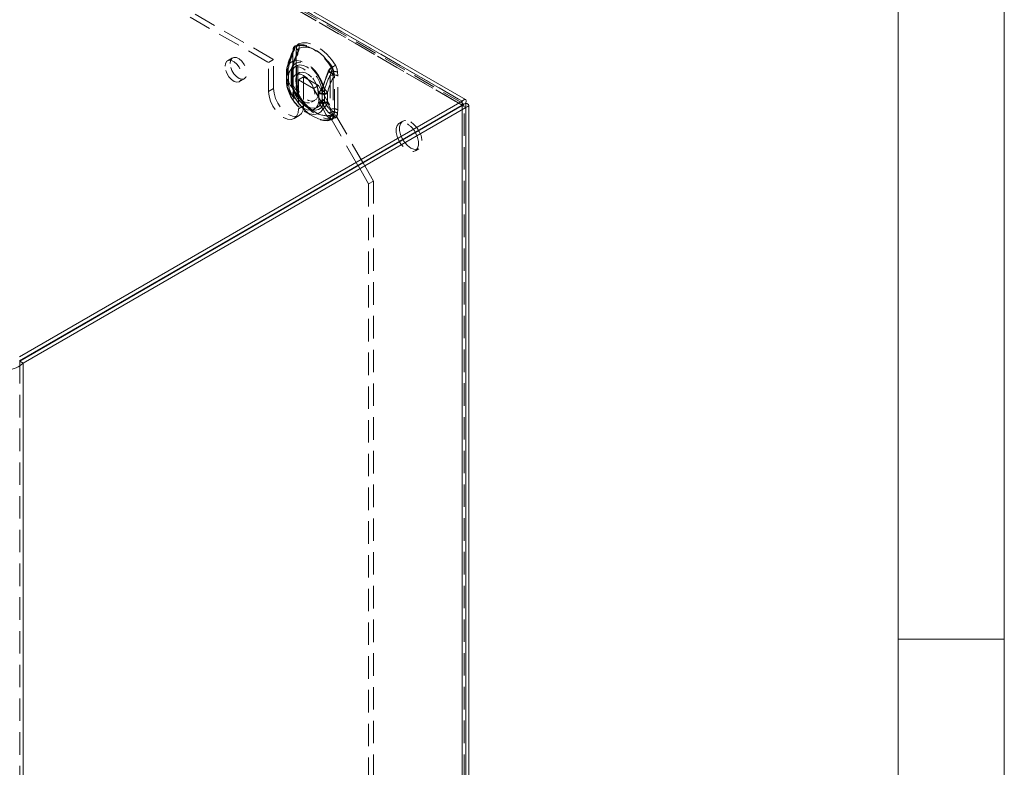
# Model space of a CAD drawing. Units: millimetres. Extents: x 0 to 420, y 0 to 297.
# Drawn here: x 364 to 420, y 141 to 183 of the extents above; entities that cross this region are included whole.
import ezdxf

# ---------------------------------------------------------------- set-up
doc = ezdxf.new("R2010")
doc.units = ezdxf.units.MM
doc.linetypes.add('HIDDEN', pattern=[1.905, 1.27, -0.635])

msp = doc.modelspace()

# ---------------------------------------------------------------- linework, layer by layer
at = {"color": 7, "linetype": 'Continuous', "lineweight": 0}
for p, q in [((420, 0), (420, 297)), ((414, 6), (414, 291)), ((414, 148.5), (420, 148.5))]:
    msp.add_line(p, q, dxfattribs=at)
at = {"color": 7, "linetype": 'Continuous', "lineweight": 15}
for p, q in [((304.908, 227.633), (389.358, 178.881)), ((389.548, 178.977), (305.328, 227.597)), ((389.358, 178.881), (364.341, 164.438)), ((389.358, 178.66), (364.341, 164.218)), ((389.368, 178.643), (364.351, 164.201)), ((389.358, 178.881), (389.358, 178.66)), ((389.368, 178.654), (389.559, 178.765)), ((389.447, 178.657), (389.368, 178.654)), ((389.559, 178.533), (389.368, 178.643)), ((389.738, 114.056), (389.738, 178.649)), ((389.559, 178.533), (364.542, 164.09)), ((389.559, 178.533), (389.559, 113.674)), ((386.709, 177.131), (386.719, 177.113)), ((385.819, 176.594), (385.809, 176.611)), ((386.01, 176.704), (386, 176.721)), ((383.749, 175.422), (383.759, 175.405)), ((383.476, 175.241), (383.466, 175.259)), ((364.351, 164.201), (364.542, 164.09)), ((364.542, 164.09), (364.542, 99.231))]:
    msp.add_line(p, q, dxfattribs=at)
at = {"color": 7, "linetype": 'HIDDEN', "lineweight": 0}
for p, q in [((389.358, 178.66), (304.908, 227.413)), ((389.413, 178.744), (305.193, 227.363)), ((305.378, 227.141), (389.358, 178.66)), ((305.569, 227.251), (389.559, 178.765)), ((312.937, 218.866), (378.415, 181.067)), ((313.22, 219.03), (378.698, 181.23)), ((379.801, 181.759), (379.785, 181.56)), ((379.785, 181.56), (379.785, 179.644)), ((379.788, 179.605), (379.788, 181.521)), ((379.8, 179.624), (379.8, 181.54)), ((379.992, 181.869), (379.976, 181.671)), ((379.976, 181.671), (379.976, 179.754)), ((379.995, 181.421), (380.049, 181.611)), ((379.995, 179.505), (379.995, 181.421)), ((380.07, 179.624), (380.07, 181.54)), ((380.081, 181.684), (380.08, 181.678)), ((380.095, 181.755), (380.1, 181.769)), ((376.378, 181.329), (376.096, 181.165)), ((378.415, 181.067), (378.698, 181.23)), ((378.415, 179.434), (378.415, 181.067)), ((378.698, 179.597), (378.698, 181.23)), ((379.767, 180.883), (379.729, 180.749)), ((379.432, 180.475), (379.432, 180.008)), ((379.434, 180.522), (379.433, 180.458)), ((379.519, 180.654), (379.519, 180.612)), ((379.519, 180.612), (379.519, 180.145)), ((379.541, 180.324), (379.523, 180.38)), ((379.541, 179.857), (379.541, 180.324)), ((379.702, 180.475), (379.702, 180.008)), ((379.703, 180.518), (379.703, 180.475)), ((379.726, 180.554), (379.726, 180.512)), ((379.726, 180.512), (379.726, 180.045)), ((379.732, 180.434), (379.727, 180.48)), ((379.732, 179.967), (379.732, 180.434)), ((380.136, 180.486), (379.945, 180.376)), ((381.946, 180.516), (381.896, 180.324)), ((381.896, 180.324), (381.896, 178.407)), ((382.137, 180.203), (382.121, 180.42)), ((382.328, 180.313), (382.311, 180.531)), ((382.328, 178.397), (382.328, 180.313)), ((376.775, 179.988), (377.058, 180.151)), ((379.519, 180.145), (379.519, 180.103)), ((379.523, 179.823), (379.541, 179.857)), ((379.726, 180.045), (379.726, 180.003)), ((379.727, 179.927), (379.732, 179.967)), ((379.976, 179.754), (379.992, 179.537)), ((380.112, 180.087), (380.395, 180.25)), ((380.112, 180.087), (380.112, 178.454)), ((380.112, 180.087), (380.961, 179.597)), ((380.395, 180.25), (381.244, 179.76)), ((380.395, 180.25), (380.395, 178.617)), ((380.961, 179.597), (381.244, 179.76)), ((381.244, 179.76), (383.749, 175.422)), ((382.07, 180.204), (382.07, 178.288)), ((382.137, 178.286), (382.137, 180.203)), ((378.415, 179.434), (378.698, 179.597)), ((380.049, 179.373), (379.995, 179.505)), ((380.154, 179.193), (380.148, 179.203)), ((383.466, 175.259), (380.961, 179.597)), ((381.25, 179.337), (381.269, 179.372)), ((381.25, 179.337), (381.25, 178.87)), ((381.441, 179.447), (381.446, 179.487)), ((381.441, 179.447), (381.441, 178.98)), ((381.576, 179.444), (381.576, 179.486)), ((381.576, 178.977), (381.576, 179.444)), ((381.749, 179.325), (381.749, 179.366)), ((381.749, 178.857), (381.749, 179.325)), ((380.845, 178.817), (381.036, 178.928)), ((381.25, 178.87), (381.269, 178.815)), ((381.441, 178.98), (381.446, 178.935)), ((381.576, 178.935), (381.576, 178.977)), ((381.749, 178.816), (381.749, 178.857)), ((389.368, 113.784), (389.368, 178.643)), ((389.368, 178.643), (389.368, 114.327)), ((389.468, 114.056), (389.468, 178.649)), ((389.559, 178.765), (389.559, 114.438)), ((380.112, 178.454), (380.395, 178.617)), ((380.421, 178.317), (380.492, 178.274)), ((380.492, 178.274), (380.95, 178.009)), ((380.627, 178.507), (381.085, 178.243)), ((381.085, 178.243), (381.046, 178.267)), ((381.896, 178.407), (381.946, 178.277)), ((382.121, 178.088), (382.137, 178.286)), ((382.311, 178.198), (382.328, 178.397)), ((379.864, 177.904), (380.147, 178.068)), ((386.005, 177.752), (385.814, 177.641)), ((386.714, 176.082), (386.905, 176.193)), ((383.759, 175.405), (384.355, 174.372)), ((384.072, 174.208), (383.476, 175.241)), ((384.355, 174.372), (384.072, 174.208)), ((384.072, 174.208), (384.072, 120.97)), ((384.355, 174.372), (384.355, 121.133)), ((364.351, 164.201), (364.351, 99.341))]:
    msp.add_line(p, q, dxfattribs=at)
at = {"color": 8, "linetype": 'Continuous', "lineweight": 15}
for p, q in [((389.358, 178.66), (389.368, 178.654)), ((389.368, 178.654), (389.368, 178.643))]:
    msp.add_line(p, q, dxfattribs=at)
at = {"color": 7, "linetype": 'HIDDEN', "lineweight": 0, "flags": 128}
for points in [[(382.004, 180.804), (381.775, 181.13), (381.519, 181.421), (381.244, 181.667), (380.961, 181.861), (380.678, 181.995), (380.403, 182.065), (380.147, 182.07), (379.918, 182.008)], [(379.924, 181.971), (380.15, 182.031), (380.402, 182.027), (380.672, 181.958), (380.951, 181.826), (381.23, 181.636), (381.499, 181.393), (381.751, 181.107), (381.977, 180.786)], [(382.195, 180.914), (381.966, 181.24), (381.709, 181.532), (381.435, 181.778), (381.152, 181.971), (380.869, 182.105), (380.594, 182.175), (380.338, 182.18), (380.109, 182.118)], [(379.487, 180.851), (379.688, 181.381), (379.827, 181.685)], [(379.746, 180.795), (379.928, 181.3), (380.056, 181.597)], [(379.788, 181.521), (379.793, 181.604), (379.81, 181.719)], [(379.81, 181.719), (379.801, 181.719), (379.795, 181.718), (379.793, 181.716), (379.793, 181.713), (379.797, 181.708), (379.804, 181.702), (379.814, 181.694), (379.827, 181.685)], [(379.81, 181.719), (379.876, 181.931), (379.924, 181.971)], [(379.976, 181.671), (380.014, 181.644), (380.042, 181.614), (380.061, 181.582), (380.069, 181.548), (380.066, 181.514), (380.053, 181.481), (380.028, 181.449), (379.995, 181.421)], [(380.099, 181.77), (380.087, 181.728), (380.041, 181.61)], [(380.049, 181.611), (380.045, 181.612), (380.042, 181.611), (380.041, 181.61), (380.041, 181.609), (380.043, 181.607), (380.046, 181.604), (380.05, 181.601), (380.056, 181.597)], [(380.049, 181.611), (380.085, 181.72), (380.095, 181.755)], [(380.071, 181.539), (380.071, 181.602), (380.082, 181.677)], [(380.148, 181.88), (380.354, 181.936), (380.585, 181.932), (380.831, 181.868), (381.086, 181.748), (381.34, 181.574), (381.587, 181.353), (381.817, 181.091), (382.023, 180.798)], [(375.955, 180.854), (375.981, 181.019), (376.056, 181.137), (376.173, 181.193), (376.317, 181.183), (376.475, 181.107), (376.629, 180.974), (376.761, 180.797), (376.858, 180.597), (376.91, 180.394), (376.91, 180.211), (376.858, 180.068), (376.761, 179.98), (376.629, 179.957), (376.475, 180), (376.317, 180.106), (376.173, 180.264), (376.056, 180.455), (375.981, 180.659), (375.955, 180.854)], [(376.238, 181.017), (376.264, 181.183), (376.339, 181.3), (376.455, 181.356), (376.6, 181.346), (376.758, 181.27), (376.912, 181.137), (377.044, 180.96), (377.141, 180.76), (377.193, 180.557), (377.193, 180.375), (377.141, 180.231), (377.044, 180.143), (376.912, 180.12), (376.758, 180.164), (376.6, 180.27), (376.455, 180.427), (376.339, 180.618), (376.264, 180.822), (376.238, 181.017)], [(381.498, 179.69), (381.371, 180.018), (381.196, 180.331), (380.984, 180.615), (380.745, 180.853), (380.493, 181.033), (380.24, 181.144), (380.002, 181.182), (379.789, 181.143), (379.615, 181.031), (379.487, 180.851)], [(379.732, 180.434), (379.781, 180.638), (379.878, 180.795), (380.015, 180.895), (380.186, 180.932), (380.38, 180.905), (380.586, 180.815), (380.792, 180.667), (380.986, 180.47), (381.157, 180.236), (381.295, 179.977), (381.391, 179.709), (381.441, 179.447)], [(381.509, 179.778), (381.397, 180.065), (381.244, 180.34), (381.058, 180.588), (380.849, 180.797), (380.628, 180.955), (380.406, 181.053), (380.197, 181.086), (380.011, 181.052), (379.858, 180.953), (379.746, 180.795)], [(379.519, 180.612), (379.48, 180.579), (379.452, 180.543), (379.436, 180.505), (379.433, 180.465), (379.442, 180.426), (379.464, 180.389), (379.497, 180.354), (379.541, 180.324)], [(379.519, 180.654), (379.472, 180.743), (379.464, 180.778), (379.468, 180.816), (379.487, 180.85), (379.487, 180.851)], [(379.541, 180.324), (379.59, 180.528), (379.687, 180.684), (379.824, 180.784), (379.995, 180.822), (380.189, 180.795), (380.395, 180.705), (380.601, 180.557), (380.795, 180.36), (380.966, 180.125), (381.104, 179.866), (381.2, 179.598), (381.25, 179.337)], [(379.729, 180.744), (379.724, 180.727), (379.703, 180.49)], [(379.726, 180.512), (379.715, 180.503), (379.708, 180.493), (379.703, 180.483), (379.703, 180.472), (379.705, 180.462), (379.711, 180.451), (379.72, 180.442), (379.732, 180.434)], [(380.395, 180.332), (380.575, 180.198), (380.739, 180.016), (380.876, 179.8), (380.974, 179.568), (381.025, 179.338), (381.025, 179.129), (380.974, 178.957), (380.876, 178.838), (380.739, 178.78), (380.575, 178.788), (380.395, 178.862), (380.216, 178.995), (380.051, 179.177), (379.914, 179.393), (379.816, 179.626), (379.765, 179.856), (379.765, 180.065), (379.816, 180.236), (379.914, 180.356), (380.051, 180.414), (380.216, 180.405), (380.395, 180.332)], [(379.95, 180.074), (379.976, 180.267), (380.051, 180.413), (380.169, 180.503), (380.322, 180.528), (380.496, 180.487), (380.677, 180.382), (380.851, 180.223), (381.003, 180.022), (381.122, 179.795), (381.197, 179.562), (381.223, 179.34), (381.197, 179.148), (381.122, 179.001), (381.003, 178.911), (380.851, 178.886), (380.677, 178.927), (380.496, 179.032), (380.322, 179.191), (380.169, 179.392), (380.051, 179.619), (379.976, 179.853), (379.95, 180.074)], [(381.788, 180.553), (381.672, 180.266), (381.498, 179.69)], [(381.829, 180.573), (381.703, 180.303), (381.509, 179.778)], [(382.023, 180.798), (382.035, 180.778), (382.039, 180.759), (382.037, 180.737), (382.002, 180.662), (381.946, 180.516)], [(382.063, 180.418), (382.07, 180.33), (382.07, 180.204)], [(379.541, 179.857), (379.497, 179.887), (379.464, 179.922), (379.442, 179.959), (379.433, 179.998), (379.436, 180.038), (379.452, 180.076), (379.48, 180.112), (379.519, 180.145)], [(379.433, 180.008), (379.433, 179.978), (379.433, 179.962)], [(379.477, 179.649), (379.47, 179.67), (379.47, 179.692), (379.474, 179.715), (379.523, 179.823)], [(381.25, 178.87), (381.2, 178.666), (381.104, 178.509), (380.966, 178.409), (380.795, 178.372), (380.601, 178.399), (380.395, 178.489), (380.189, 178.637), (379.995, 178.834), (379.824, 179.068), (379.687, 179.327), (379.59, 179.595), (379.541, 179.857)], [(379.732, 179.967), (379.72, 179.975), (379.711, 179.984), (379.705, 179.994), (379.703, 180.005), (379.703, 180.016), (379.708, 180.026), (379.715, 180.036), (379.726, 180.045)], [(379.703, 180.008), (379.703, 179.979), (379.703, 179.965)], [(379.732, 179.728), (379.723, 179.774), (379.727, 179.927)], [(381.441, 178.98), (381.391, 178.776), (381.295, 178.619), (381.157, 178.519), (380.986, 178.482), (380.792, 178.509), (380.586, 178.599), (380.38, 178.747), (380.186, 178.944), (380.015, 179.179), (379.878, 179.437), (379.781, 179.705), (379.732, 179.967)], [(379.976, 179.754), (380.014, 179.728), (380.042, 179.698), (380.061, 179.666), (380.069, 179.632), (380.066, 179.598), (380.053, 179.564), (380.028, 179.533), (379.995, 179.505)], [(380.112, 178.454), (380.084, 178.217), (379.999, 178.03), (379.864, 177.904), (379.688, 177.85), (379.484, 177.87), (379.264, 177.964), (379.044, 178.124), (378.84, 178.34), (378.664, 178.597), (378.529, 178.878), (378.444, 179.163), (378.415, 179.434)], [(380.395, 178.617), (380.366, 178.38), (380.282, 178.193), (380.147, 178.068), (379.971, 178.013), (379.766, 178.034), (379.547, 178.127), (379.327, 178.287), (379.123, 178.503), (378.947, 178.761), (378.812, 179.041), (378.727, 179.327), (378.698, 179.597)], [(379.487, 179.616), (379.487, 179.617), (379.477, 179.649)], [(379.827, 179.116), (379.699, 179.262), (379.487, 179.616)], [(379.785, 179.644), (379.791, 179.64), (379.795, 179.635), (379.798, 179.63), (379.8, 179.625), (379.799, 179.62), (379.797, 179.615), (379.793, 179.61), (379.788, 179.605)], [(379.801, 179.426), (379.806, 179.424), (379.808, 179.424)], [(379.992, 179.537), (380.024, 179.523), (380.05, 179.506), (380.068, 179.487), (380.08, 179.466), (380.083, 179.444), (380.079, 179.42), (380.068, 179.397), (380.049, 179.373)], [(380.088, 179.423), (380.076, 179.508), (380.073, 179.621)], [(380.109, 179.153), (380.122, 179.164), (380.133, 179.172), (380.142, 179.18), (380.149, 179.185), (380.152, 179.19), (380.154, 179.192), (380.152, 179.193), (380.148, 179.193)], [(379.918, 179.043), (379.92, 179.045), (379.922, 179.046), (379.923, 179.047), (379.924, 179.048), (379.925, 179.049), (379.925, 179.049), (379.925, 179.049), (379.924, 179.049)], [(379.918, 179.043), (380.147, 178.717), (380.403, 178.425), (380.678, 178.179), (380.961, 177.986), (381.244, 177.852), (381.519, 177.782), (381.775, 177.777), (382.004, 177.839)], [(381.977, 177.864), (381.751, 177.803), (381.499, 177.808), (381.23, 177.877), (380.951, 178.009), (380.672, 178.199), (380.402, 178.441), (380.15, 178.728), (379.924, 179.049)], [(380.109, 179.153), (380.338, 178.827), (380.594, 178.536), (380.869, 178.29), (381.152, 178.096), (381.435, 177.962), (381.709, 177.892), (381.966, 177.887), (382.195, 177.949)], [(380.381, 178.687), (380.406, 178.665), (380.627, 178.507)], [(380.627, 178.507), (380.628, 178.507), (380.849, 178.409), (381.058, 178.376), (381.244, 178.41), (381.397, 178.509), (381.509, 178.667)], [(381.509, 178.667), (381.693, 178.373), (381.829, 178.228)], [(380.492, 178.274), (380.493, 178.273), (380.745, 178.162), (380.984, 178.124), (381.196, 178.163), (381.371, 178.275), (381.498, 178.455)], [(381.498, 178.455), (381.663, 178.136), (381.788, 177.984)], [(381.946, 178.277), (381.985, 178.212), (382.012, 178.176), (382.029, 178.153), (382.039, 178.13), (382.037, 178.119), (382.028, 178.112), (382.023, 178.11)], [(382.063, 178.1), (382.024, 177.903), (381.977, 177.864)], [(382.07, 178.288), (382.071, 178.21), (382.063, 178.1)], [(385.809, 176.611), (385.783, 176.658), (385.685, 176.891), (385.634, 177.121), (385.634, 177.33), (385.685, 177.501), (385.783, 177.621), (385.92, 177.679), (386.085, 177.67), (386.264, 177.597)], [(386, 176.721), (385.974, 176.768), (385.876, 177.001), (385.825, 177.231), (385.825, 177.44), (385.876, 177.612), (385.974, 177.731), (386.111, 177.789), (386.276, 177.781), (386.455, 177.707)], [(386.455, 177.707), (386.635, 177.574), (386.799, 177.392), (386.936, 177.176), (387.034, 176.943), (387.085, 176.713), (387.085, 176.504), (387.034, 176.333), (386.936, 176.213), (386.799, 176.155), (386.635, 176.163), (386.455, 176.237), (386.276, 176.37), (386.111, 176.552), (386.01, 176.704)], [(386.719, 177.113), (386.745, 177.065), (386.843, 176.833), (386.894, 176.603), (386.894, 176.394), (386.843, 176.222), (386.745, 176.103), (386.608, 176.045), (386.444, 176.053), (386.264, 176.127), (386.085, 176.26), (385.92, 176.442), (385.819, 176.594)]]:
    msp.add_lwpolyline(points, dxfattribs=at)
at = {"color": 7, "linetype": 'Continuous', "lineweight": 15, "flags": 128}
for points in [[(389.559, 178.765), (389.585, 178.893), (389.559, 178.969), (389.492, 178.982), (389.4, 178.924), (389.358, 178.881)], [(389.368, 178.654), (389.405, 178.712), (389.414, 178.743), (389.396, 178.729), (389.358, 178.66)], [(389.368, 178.643), (389.436, 178.64), (389.468, 178.648), (389.466, 178.649)], [(389.559, 178.533), (389.683, 178.575), (389.736, 178.635), (389.714, 178.699), (389.617, 178.751), (389.559, 178.765)]]:
    msp.add_lwpolyline(points, dxfattribs=at)
at = {"color": 7, "linetype": 'HIDDEN', "lineweight": 0}
for centre, radius, start, end in [((380.082, 181.78), 0.281, 125.6834, 184.2664), ((379.867, 181.981), 0.0578, 350.402, 28.4291), ((380.273, 181.89), 0.281, 125.7483, 184.2015), ((379.783, 181.942), 0.37, 350.402, 28.4291), ((384.649, 179.45), 5.358, 154.9846, 165.2678), ((383.512, 179.893), 4.065, 156.382, 169.2137), ((383.719, 179.793), 4.065, 156.382, 169.2137), ((384.55, 179.489), 4.982, 154.8036, 163.7582), ((379.775, 181.538), 0.0242, 4.4143, 66.9058), ((379.776, 181.542), 0.0233, 299.6454, 355.8931), ((378.864, 182.134), 1.019, 335.7738, 343.1076), ((379.787, 181.735), 0.0282, 325.2626, 59.3046), ((379.044, 182.111), 0.891, 331.4476, 350.9367), ((379.879, 181.701), 0.203, 355.2547, 55.996), ((379.929, 181.709), 0.154, 320.6918, 348.2171), ((379.201, 182.033), 0.959, 332.961, 350.8352), ((380.378, 181.658), 0.304, 161.0152, 174.8067), ((380.305, 181.745), 0.207, 139.3624, 173.3584), ((380.134, 183.788), 3.537, 302.2888, 305.6495), ((381.424, 180.471), 0.889, 3.8578, 29.8915), ((380.508, 180.533), 1.077, 165.0389, 182.3914), ((379.588, 180.518), 0.152, 116.8175, 244.8311), ((380.318, 180.677), 0.849, 168.1857, 200.5021), ((379.745, 180.517), 0.0412, 116.8175, 244.8311), ((380.082, 180.646), 0.368, 155.952, 194.5014), ((380.425, 180.596), 0.708, 163.6179, 189.4496), ((384.804, 178.732), 3.315, 151.3145, 166.8666), ((382.22, 180.394), 0.461, 121.8118, 159.7424), ((383.25, 183.183), 3.009, 240.9295, 246.7792), ((382.283, 180.377), 0.495, 121.7024, 156.5942), ((382.451, 181.692), 1.28, 240.9295, 246.7792), ((382.101, 179.87), 0.497, 62.8052, 114.3071), ((382.152, 179.956), 0.597, 74.4725, 110.1389), ((381.682, 181.253), 0.553, 302.2888, 305.6495), ((381.462, 180.471), 0.604, 354.9623, 31.4062), ((381.236, 180.361), 0.887, 3.8218, 29.9275), ((382.096, 180.33), 0.0932, 74.4725, 110.1389), ((380.609, 179.961), 1.177, 178.3924, 198.6404), ((379.593, 179.964), 0.158, 117.9788, 243.6288), ((380.272, 179.809), 0.808, 158.6671, 193.8616), ((380.492, 180.307), 0.994, 191.7961, 224.8843), ((380.604, 179.96), 0.902, 177.9493, 198.3663), ((379.746, 179.966), 0.0426, 117.9788, 243.6288), ((380.394, 179.885), 0.678, 169.9982, 197.2468), ((380.699, 180.206), 0.994, 191.7961, 224.8843), ((388.885, 178.026), 7.581, 166.6436, 168.8903), ((377.366, 178.676), 4.287, 10.8829, 14.888), ((384.978, 178.613), 3.315, 151.3145, 166.8666), ((382.102, 180.133), 0.0777, 62.8052, 114.3071), ((381.645, 180.189), 2.233, 193.9747, 236.5965), ((381.812, 180.303), 2.424, 196.4615, 234.9869), ((379.964, 179.778), 0.237, 192.2867, 203.3107), ((381.695, 180.224), 2.02, 194.19, 229.173), ((381.892, 180.35), 2.247, 197.2223, 227.7215), ((380.205, 179.281), 0.413, 163.0636, 203.5377), ((380.686, 179.486), 0.887, 183.8222, 209.9271), ((380.651, 179.479), 0.844, 185.2741, 210.5569), ((380.88, 179.597), 0.889, 183.8579, 209.8913), ((380.216, 179.322), 0.176, 163.0636, 203.5377), ((389.037, 184.221), 10.212, 208.338, 209.4934), ((380.165, 179.322), 0.13, 212.5054, 262.4668), ((380.635, 179.463), 0.552, 180.8606, 208.1885), ((382.598, 180.669), 2.86, 211.0713, 237.1271), ((382.443, 180.513), 2.642, 209.963, 238.1279), ((381.513, 179.849), 0.575, 242.8052, 294.3071), ((373.747, 185.02), 9.407, 323.1011, 325.4885), ((381.516, 179.905), 0.587, 245.1835, 293.4411), ((381.512, 179.586), 0.155, 242.8052, 294.3071), ((381.513, 179.631), 0.159, 245.1835, 293.4411), ((393.683, 188.888), 15.267, 217.0481, 218.5876), ((379.949, 179.189), 0.142, 211.0956, 260.0401), ((381.513, 179.381), 0.575, 242.8052, 294.3071), ((381.508, 179.339), 0.576, 245.518, 294.7724), ((382.302, 179.219), 1.109, 201.387, 223.538), ((381.512, 179.118), 0.155, 242.8052, 294.3071), ((382.798, 179.111), 1.364, 187.4043, 199.0069), ((381.511, 179.077), 0.156, 245.518, 294.7724), ((380.861, 179.167), 0.955, 311.8063, 338.4329), ((380.578, 179.041), 1.004, 338.1109, 353.9666), ((382.629, 179.213), 1.089, 194.7714, 227.7071), ((382.802, 179.094), 1.089, 194.7714, 227.7071), ((381.697, 179.188), 1.126, 237.0769, 286.8204), ((381.737, 178.489), 0.507, 275.7312, 310.0331), ((381.807, 178.443), 0.216, 275.7312, 310.0331), ((382.216, 178.648), 0.572, 227.3331, 250.2392), ((382.101, 177.954), 0.497, 62.8052, 114.3071), ((382.043, 177.844), 0.444, 52.8408, 102.5815), ((381.84, 178.067), 0.281, 305.6842, 4.2656), ((381.886, 177.792), 0.347, 26.9529, 66.6753), ((382.079, 178.032), 0.0694, 52.8408, 102.5815), ((382.102, 178.217), 0.0777, 62.8052, 114.3071), ((382.031, 178.177), 0.281, 305.7498, 4.2), ((382.145, 178.339), 0.504, 224.8118, 250.5353), ((381.956, 177.814), 0.0542, 26.9529, 66.6753), ((385.57, 176.488), 1.308, 29.4101, 57.918)]:
    msp.add_arc(centre, radius, start, end, dxfattribs=at)
at = {"color": 7, "linetype": 'Continuous', "lineweight": 15}
msp.add_arc((363.709, 164.877), 1.145, 268.4919, 316.6359, dxfattribs=at)

doc.saveas('drawing.dxf')
